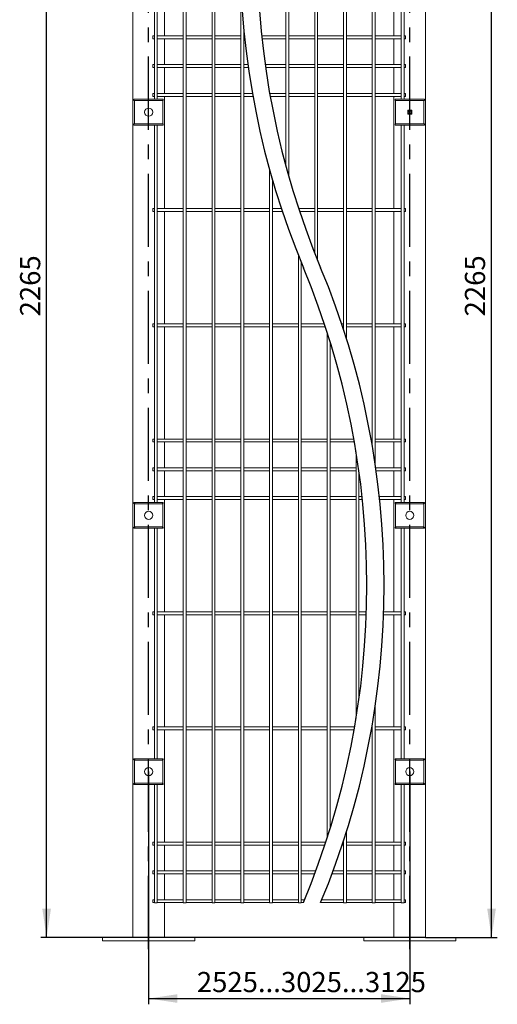
# Model space of a CAD drawing. Units: millimetres. Extents: x -59 to 2097, y -42 to 844.
# Drawn here: x 143 to 226, y 300 to 471 of the extents above; entities that cross this region are included whole.
import ezdxf

# ---------------------------------------------------------------- set-up
doc = ezdxf.new("R2010")
doc.units = ezdxf.units.MM
doc.linetypes.add('CENTERX2', pattern=[20.32, 12.7, -2.54, 2.54, -2.54])
doc.layers.add('AM_00', color=7, linetype='Continuous', lineweight=15)
for name, color, linetype in [('AM_4', 3, 'Continuous'), ('AM_7', 4, 'CENTERX2'), ('AM_9', 8, 'Continuous')]:
    doc.layers.add(name, color=color, linetype=linetype)
doc.styles.add('SLDTEXTSTYLE0', font='GOST2304A.TTF')
doc.styles.add('SLDTEXTSTYLE7', font='GOST2304A.TTF')
doc.dimstyles.new('SLDDIMSTYLE2', dxfattribs={"dimtxt": 3.5, "dimasz": 5, "dimexe": 0, "dimexo": 0.0625, "dimgap": 0.875, "dimtad": 2, "dimdec": 1, "dimlfac": 10, "dimrnd": 1e-09, "dimzin": 12, "dimdsep": 46, "dimtxsty": 'SLDTEXTSTYLE0', "dimsah": 1, "dimcen": 0.09, "dimadec": 0, "dimazin": 3, "dimtfac": 1, "dimtofl": 0, "dimtmove": 0, "dimatfit": 3, "dimfxl": 0, "dimfrac": 2, "dimtolj": 1, "dimtzin": 12, "dimarcsym": 0})

# ---------------------------------------------------------------- blocks, each defined once
blk = doc.blocks.new('_D_24')
at = {"layer": 'AM_4'}
for p, q in [((165.33, 340.38), (165.33, 299.98)), ((210.65, 340.38), (210.65, 299.98)), ((165.33, 300.98), (210.65, 300.98))]:
    blk.add_line(p, q, dxfattribs=at)
for points in [[(165.33, 300.98), (170.33, 300.23), (170.33, 301.73)], [(210.65, 300.98), (205.65, 301.73), (205.65, 300.23)]]:
    blk.add_solid(points, dxfattribs=at)
at = {"layer": 'AM_4', "insert": (173.7, 305.59, 0.01), "char_height": 3.5, "attachment_point": 1, "style": 'SLDTEXTSTYLE7'}
blk.add_mtext('2525...3025...3125', dxfattribs=at)
blk = doc.blocks.new('_D_25')
at = {"layer": 'AM_4'}
for p, q in [((213.4, 538.08), (225.85, 538.08)), ((224.85, 311.58), (224.85, 538.08)), ((213.4, 311.58), (225.85, 311.58))]:
    blk.add_line(p, q, dxfattribs=at)
for points in [[(224.85, 538.08), (224.1, 533.08), (225.6, 533.08)], [(224.85, 311.58), (225.6, 316.58), (224.1, 316.58)]]:
    blk.add_solid(points, dxfattribs=at)
at = {"layer": 'AM_4', "insert": (220.23, 419.42, 0.01), "char_height": 3.5, "attachment_point": 1, "rotation": 90, "style": 'SLDTEXTSTYLE7'}
blk.add_mtext('2265', dxfattribs=at)
blk = doc.blocks.new('_D_26')
at = {"layer": 'AM_4'}
for p, q in [((213.4, 538.08), (146.62, 538.08)), ((147.62, 311.58), (147.62, 538.08)), ((213.4, 311.58), (146.62, 311.58))]:
    blk.add_line(p, q, dxfattribs=at)
for points in [[(147.62, 538.08), (146.87, 533.08), (148.37, 533.08)], [(147.62, 311.58), (148.37, 316.58), (146.87, 316.58)]]:
    blk.add_solid(points, dxfattribs=at)
at = {"layer": 'AM_4', "insert": (143.01, 419.42, 0.01), "char_height": 3.5, "attachment_point": 1, "rotation": 90, "style": 'SLDTEXTSTYLE7'}
blk.add_mtext('2265', dxfattribs=at)

msp = doc.modelspace()

# ---------------------------------------------------------------- linework, layer by layer
at = {"layer": 'AM_00'}
for p, q in [((162.577, 311.576), (162.577, 538.076)), ((213.404, 311.576), (213.404, 538.076)), ((171.327, 529.624), (171.327, 466.129)), ((171.827, 466.129), (171.827, 529.624)), ((176.327, 529.624), (176.327, 466.129)), ((176.827, 466.129), (176.827, 529.624)), ((194.154, 529.624), (194.154, 466.129)), ((194.654, 466.129), (194.654, 529.624)), ((199.154, 529.624), (199.154, 466.129)), ((199.654, 466.129), (199.654, 529.624)), ((204.154, 529.624), (204.154, 466.129)), ((204.654, 466.129), (204.654, 529.624)), ((166.327, 523.126), (166.327, 466.129)), ((166.827, 466.129), (166.827, 523.126)), ((189.654, 466.129), (189.654, 522.3)), ((209.154, 523.126), (209.154, 466.129)), ((209.654, 466.129), (209.654, 523.126)), ((189.154, 520.502), (189.154, 466.129)), ((168.077, 468.126), (168.077, 487.626)), ((207.904, 468.126), (207.904, 487.626)), ((181.327, 476.105), (181.327, 466.129)), ((181.827, 466.129), (181.827, 469.2)), ((166.327, 468.126), (166.077, 468.126)), ((166.077, 467.626), (166.077, 468.126)), ((166.077, 467.626), (166.327, 467.626)), ((171.327, 468.126), (166.827, 468.126)), ((166.827, 467.626), (171.327, 467.626)), ((168.077, 463.126), (168.077, 467.626)), ((176.327, 468.126), (171.827, 468.126)), ((171.827, 467.626), (176.327, 467.626)), ((181.327, 468.126), (176.827, 468.126)), ((176.827, 467.626), (181.327, 467.626)), ((181.935, 468.126), (181.827, 468.126)), ((181.827, 467.626), (181.988, 467.626)), ((189.154, 468.126), (184.935, 468.126)), ((184.988, 467.626), (189.154, 467.626)), ((194.154, 468.126), (189.654, 468.126)), ((189.654, 467.626), (194.154, 467.626)), ((199.154, 468.126), (194.654, 468.126)), ((194.654, 467.626), (199.154, 467.626)), ((204.154, 468.126), (199.654, 468.126)), ((199.654, 467.626), (204.154, 467.626)), ((209.154, 468.126), (204.654, 468.126)), ((204.654, 467.626), (209.154, 467.626)), ((207.904, 463.126), (207.904, 467.626)), ((209.904, 468.126), (209.654, 468.126)), ((209.654, 467.626), (209.904, 467.626)), ((209.904, 467.626), (209.904, 468.126)), ((166.327, 466.129), (166.327, 465.323)), ((166.327, 465.323), (166.327, 463.682)), ((166.827, 465.323), (166.827, 466.129)), ((166.827, 463.682), (166.827, 465.323)), ((171.327, 466.129), (171.327, 465.323)), ((171.327, 465.323), (171.327, 463.682)), ((171.827, 465.323), (171.827, 466.129)), ((171.827, 463.682), (171.827, 465.323)), ((176.327, 466.129), (176.327, 465.323)), ((176.327, 465.323), (176.327, 463.682)), ((176.827, 465.323), (176.827, 466.129)), ((176.827, 463.682), (176.827, 465.323)), ((181.327, 466.129), (181.327, 465.323)), ((181.327, 465.323), (181.327, 463.682)), ((181.827, 465.323), (181.827, 466.129)), ((181.827, 463.682), (181.827, 465.323)), ((189.154, 466.129), (189.154, 465.323)), ((189.154, 465.323), (189.154, 463.682)), ((189.654, 465.323), (189.654, 466.129)), ((189.654, 463.682), (189.654, 465.323)), ((194.154, 466.129), (194.154, 465.323)), ((194.154, 465.323), (194.154, 463.682)), ((194.654, 465.323), (194.654, 466.129)), ((194.654, 463.682), (194.654, 465.323)), ((199.154, 466.129), (199.154, 465.323)), ((199.154, 465.323), (199.154, 463.682)), ((199.654, 465.323), (199.654, 466.129)), ((199.654, 463.682), (199.654, 465.323)), ((204.154, 466.129), (204.154, 465.323)), ((204.154, 465.323), (204.154, 463.682)), ((204.654, 465.323), (204.654, 466.129)), ((204.654, 463.682), (204.654, 465.323)), ((209.154, 466.129), (209.154, 465.323)), ((209.154, 465.323), (209.154, 463.682)), ((209.654, 465.323), (209.654, 466.129)), ((209.654, 463.682), (209.654, 465.323)), ((166.327, 463.682), (166.327, 462.071)), ((166.827, 462.071), (166.827, 463.682)), ((171.327, 463.682), (171.327, 462.071)), ((171.827, 462.071), (171.827, 463.682)), ((176.327, 463.682), (176.327, 462.071)), ((176.827, 462.071), (176.827, 463.682)), ((181.327, 463.682), (181.327, 462.071)), ((181.827, 462.071), (181.827, 463.682)), ((189.154, 463.682), (189.154, 462.071)), ((189.654, 462.071), (189.654, 463.682)), ((194.154, 463.682), (194.154, 462.071)), ((194.654, 462.071), (194.654, 463.682)), ((199.154, 463.682), (199.154, 462.071)), ((199.654, 462.071), (199.654, 463.682)), ((204.154, 463.682), (204.154, 462.071)), ((204.654, 462.071), (204.654, 463.682)), ((209.154, 463.682), (209.154, 462.071)), ((209.654, 462.071), (209.654, 463.682)), ((166.327, 463.126), (166.077, 463.126)), ((166.077, 462.626), (166.077, 463.126)), ((166.077, 462.626), (166.327, 462.626)), ((166.327, 462.071), (166.327, 460.429)), ((171.327, 463.126), (166.827, 463.126)), ((166.827, 462.626), (171.327, 462.626)), ((166.827, 460.429), (166.827, 462.071)), ((168.077, 458.126), (168.077, 462.626)), ((171.327, 462.071), (171.327, 460.429)), ((176.327, 463.126), (171.827, 463.126)), ((171.827, 462.626), (176.327, 462.626)), ((171.827, 460.429), (171.827, 462.071)), ((176.327, 462.071), (176.327, 460.429)), ((181.327, 463.126), (176.827, 463.126)), ((176.827, 462.626), (181.327, 462.626)), ((176.827, 460.429), (176.827, 462.071)), ((181.327, 462.071), (181.327, 460.429)), ((182.545, 463.126), (181.827, 463.126)), ((181.827, 462.626), (182.616, 462.626)), ((181.827, 460.429), (181.827, 462.071)), ((189.154, 463.126), (185.545, 463.126)), ((185.616, 462.626), (189.154, 462.626)), ((189.154, 462.071), (189.154, 460.429)), ((194.154, 463.126), (189.654, 463.126)), ((189.654, 462.626), (194.154, 462.626)), ((189.654, 460.429), (189.654, 462.071)), ((194.154, 462.071), (194.154, 460.429)), ((199.154, 463.126), (194.654, 463.126)), ((194.654, 462.626), (199.154, 462.626)), ((194.654, 460.429), (194.654, 462.071)), ((199.154, 462.071), (199.154, 460.429)), ((204.154, 463.126), (199.654, 463.126)), ((199.654, 462.626), (204.154, 462.626)), ((199.654, 460.429), (199.654, 462.071)), ((204.154, 462.071), (204.154, 460.429)), ((209.154, 463.126), (204.654, 463.126)), ((204.654, 462.626), (209.154, 462.626)), ((204.654, 460.429), (204.654, 462.071)), ((207.904, 458.126), (207.904, 462.626)), ((209.154, 462.071), (209.154, 460.429)), ((209.904, 463.126), (209.654, 463.126)), ((209.654, 462.626), (209.904, 462.626)), ((209.654, 460.429), (209.654, 462.071)), ((209.904, 462.626), (209.904, 463.126)), ((166.327, 460.429), (166.327, 459.624)), ((166.827, 459.624), (166.827, 460.429)), ((171.327, 460.429), (171.327, 459.624)), ((171.827, 459.624), (171.827, 460.429)), ((176.327, 460.429), (176.327, 459.624)), ((176.827, 459.624), (176.827, 460.429)), ((181.327, 460.429), (181.327, 459.624)), ((181.827, 459.624), (181.827, 460.429)), ((189.154, 460.429), (189.154, 459.624)), ((189.654, 459.624), (189.654, 460.429)), ((194.154, 460.429), (194.154, 459.624)), ((194.654, 459.624), (194.654, 460.429)), ((199.154, 460.429), (199.154, 459.624)), ((199.654, 459.624), (199.654, 460.429)), ((204.154, 460.429), (204.154, 459.624)), ((204.654, 459.624), (204.654, 460.429)), ((209.154, 460.429), (209.154, 459.624)), ((209.654, 459.624), (209.654, 460.429)), ((166.327, 459.624), (166.327, 457.126)), ((166.827, 457.126), (166.827, 459.624)), ((171.327, 459.624), (171.327, 396.129)), ((171.827, 396.129), (171.827, 459.624)), ((176.327, 459.624), (176.327, 396.129)), ((176.827, 396.129), (176.827, 459.624)), ((181.327, 459.624), (181.327, 396.129)), ((181.827, 396.129), (181.827, 459.624)), ((189.154, 459.624), (189.154, 445.501)), ((189.654, 443.703), (189.654, 459.624)), ((194.154, 459.624), (194.154, 430.422)), ((194.654, 429.171), (194.654, 459.624)), ((199.154, 459.624), (199.154, 417.171)), ((199.654, 415.607), (199.654, 459.624)), ((204.154, 459.624), (204.154, 396.948)), ((204.654, 396.129), (204.654, 459.624)), ((209.154, 459.624), (209.154, 457.126)), ((209.654, 457.126), (209.654, 459.624)), ((162.777, 457.126), (167.877, 457.126)), ((162.777, 456.926), (162.777, 457.126)), ((162.977, 456.926), (162.777, 456.926)), ((162.877, 456.876), (162.877, 452.876)), ((162.877, 456.876), (163.177, 456.876)), ((162.977, 456.876), (162.977, 456.926)), ((163.177, 456.876), (167.477, 456.876)), ((163.389, 456.889), (163.379, 456.899)), ((163.402, 456.876), (163.389, 456.889)), ((166.327, 458.126), (166.077, 458.126)), ((166.077, 457.626), (166.077, 458.126)), ((166.077, 457.626), (166.327, 457.626)), ((171.327, 458.126), (166.827, 458.126)), ((166.827, 457.626), (171.327, 457.626)), ((167.252, 456.876), (167.265, 456.889)), ((167.275, 456.899), (167.265, 456.889)), ((167.477, 456.876), (167.777, 456.876)), ((167.877, 456.926), (167.677, 456.926)), ((167.677, 456.926), (167.677, 456.876)), ((167.777, 456.876), (167.777, 452.876)), ((167.877, 457.126), (167.877, 456.926)), ((168.077, 438.126), (168.077, 457.626)), ((176.327, 458.126), (171.827, 458.126)), ((171.827, 457.626), (176.327, 457.626)), ((181.327, 458.126), (176.827, 458.126)), ((176.827, 457.626), (181.327, 457.626)), ((183.336, 458.126), (181.827, 458.126)), ((181.827, 457.626), (183.425, 457.626)), ((189.154, 458.126), (186.336, 458.126)), ((186.425, 457.626), (189.154, 457.626)), ((194.154, 458.126), (189.654, 458.126)), ((189.654, 457.626), (194.154, 457.626)), ((199.154, 458.126), (194.654, 458.126)), ((194.654, 457.626), (199.154, 457.626)), ((204.154, 458.126), (199.654, 458.126)), ((199.654, 457.626), (204.154, 457.626)), ((209.154, 458.126), (204.654, 458.126)), ((204.654, 457.626), (209.154, 457.626)), ((207.904, 438.126), (207.904, 457.626)), ((208.104, 456.926), (208.104, 457.126)), ((208.104, 457.126), (213.204, 457.126)), ((208.304, 456.926), (208.104, 456.926)), ((208.204, 452.876), (208.204, 456.876)), ((208.504, 456.876), (208.204, 456.876)), ((208.304, 456.876), (208.304, 456.926)), ((212.804, 456.876), (208.504, 456.876)), ((208.706, 456.899), (208.715, 456.889)), ((208.729, 456.876), (208.715, 456.889)), ((209.904, 458.126), (209.654, 458.126)), ((209.654, 457.626), (209.904, 457.626)), ((209.904, 457.626), (209.904, 458.126)), ((212.579, 456.876), (212.592, 456.889)), ((212.592, 456.889), (212.601, 456.899)), ((213.104, 456.876), (212.804, 456.876)), ((213.204, 456.926), (213.004, 456.926)), ((213.004, 456.926), (213.004, 456.876)), ((213.104, 452.876), (213.104, 456.876)), ((213.204, 457.126), (213.204, 456.926)), ((211.004, 455.226), (210.304, 455.226)), ((210.304, 455.226), (210.304, 454.526)), ((211.004, 454.526), (211.004, 455.226)), ((210.304, 454.526), (211.004, 454.526)), ((162.777, 452.626), (162.777, 452.826)), ((162.777, 452.826), (162.977, 452.826)), ((167.877, 452.626), (162.777, 452.626)), ((162.877, 452.876), (163.177, 452.876)), ((162.977, 452.826), (162.977, 452.876)), ((163.177, 452.876), (167.477, 452.876)), ((163.389, 452.863), (163.379, 452.853)), ((163.402, 452.876), (163.389, 452.863)), ((166.327, 452.626), (166.327, 396.129)), ((166.827, 396.129), (166.827, 452.626)), ((167.252, 452.876), (167.265, 452.863)), ((167.275, 452.853), (167.265, 452.863)), ((167.477, 452.876), (167.777, 452.876)), ((167.677, 452.876), (167.677, 452.826)), ((167.677, 452.826), (167.877, 452.826)), ((167.877, 452.826), (167.877, 452.626)), ((208.104, 452.626), (208.104, 452.826)), ((208.104, 452.826), (208.304, 452.826)), ((213.204, 452.626), (208.104, 452.626)), ((208.504, 452.876), (208.204, 452.876)), ((208.304, 452.826), (208.304, 452.876)), ((212.804, 452.876), (208.504, 452.876)), ((208.706, 452.853), (208.715, 452.863)), ((208.729, 452.876), (208.715, 452.863)), ((209.154, 452.626), (209.154, 396.129)), ((209.654, 396.129), (209.654, 452.626)), ((212.579, 452.876), (212.592, 452.863)), ((212.592, 452.863), (212.601, 452.853)), ((213.104, 452.876), (212.804, 452.876)), ((213.004, 452.876), (213.004, 452.826)), ((213.004, 452.826), (213.204, 452.826)), ((213.204, 452.826), (213.204, 452.626)), ((186.327, 444.868), (186.327, 396.129)), ((186.827, 396.129), (186.827, 443.101)), ((166.327, 438.126), (166.077, 438.126)), ((166.077, 437.626), (166.077, 438.126)), ((171.327, 438.126), (166.827, 438.126)), ((176.327, 438.126), (171.827, 438.126)), ((181.327, 438.126), (176.827, 438.126)), ((186.327, 438.126), (181.827, 438.126)), ((188.367, 438.126), (186.827, 438.126)), ((194.154, 438.126), (191.367, 438.126)), ((199.154, 438.126), (194.654, 438.126)), ((204.154, 438.126), (199.654, 438.126)), ((209.154, 438.126), (204.654, 438.126)), ((209.904, 438.126), (209.654, 438.126)), ((209.904, 437.626), (209.904, 438.126)), ((166.077, 437.626), (166.327, 437.626)), ((166.827, 437.626), (171.327, 437.626)), ((168.077, 418.126), (168.077, 437.626)), ((171.827, 437.626), (176.327, 437.626)), ((176.827, 437.626), (181.327, 437.626)), ((181.827, 437.626), (186.327, 437.626)), ((186.827, 437.626), (188.533, 437.626)), ((191.533, 437.626), (194.154, 437.626)), ((194.654, 437.626), (199.154, 437.626)), ((199.654, 437.626), (204.154, 437.626)), ((204.654, 437.626), (209.154, 437.626)), ((207.904, 418.126), (207.904, 437.626)), ((209.654, 437.626), (209.904, 437.626)), ((191.327, 429.985), (191.327, 396.129)), ((191.827, 396.129), (191.827, 428.746)), ((166.327, 418.126), (166.077, 418.126)), ((166.077, 417.626), (166.077, 418.126)), ((166.077, 417.626), (166.327, 417.626)), ((171.327, 418.126), (166.827, 418.126)), ((166.827, 417.626), (171.327, 417.626)), ((168.077, 398.126), (168.077, 417.626)), ((176.327, 418.126), (171.827, 418.126)), ((171.827, 417.626), (176.327, 417.626)), ((181.327, 418.126), (176.827, 418.126)), ((176.827, 417.626), (181.327, 417.626)), ((186.327, 418.126), (181.827, 418.126)), ((181.827, 417.626), (186.327, 417.626)), ((191.327, 418.126), (186.827, 418.126)), ((186.827, 417.626), (191.327, 417.626)), ((195.839, 418.126), (191.827, 418.126)), ((191.827, 417.626), (196.004, 417.626)), ((199.154, 418.126), (198.839, 418.126)), ((199.004, 417.626), (199.154, 417.626)), ((204.154, 418.126), (199.654, 418.126)), ((199.654, 417.626), (204.154, 417.626)), ((209.154, 418.126), (204.654, 418.126)), ((204.654, 417.626), (209.154, 417.626)), ((207.904, 398.126), (207.904, 417.626)), ((209.904, 418.126), (209.654, 418.126)), ((209.654, 417.626), (209.904, 417.626)), ((209.904, 417.626), (209.904, 418.126)), ((196.327, 416.636), (196.327, 396.129)), ((196.827, 396.129), (196.827, 415.05)), ((166.327, 398.126), (166.077, 398.126)), ((166.077, 397.626), (166.077, 398.126)), ((166.077, 397.626), (166.327, 397.626)), ((171.327, 398.126), (166.827, 398.126)), ((166.827, 397.626), (171.327, 397.626)), ((168.077, 393.126), (168.077, 397.626)), ((176.327, 398.126), (171.827, 398.126)), ((171.827, 397.626), (176.327, 397.626)), ((181.327, 398.126), (176.827, 398.126)), ((176.827, 397.626), (181.327, 397.626)), ((186.327, 398.126), (181.827, 398.126)), ((181.827, 397.626), (186.327, 397.626)), ((191.327, 398.126), (186.827, 398.126)), ((186.827, 397.626), (191.327, 397.626)), ((196.327, 398.126), (191.827, 398.126)), ((191.827, 397.626), (196.327, 397.626)), ((200.947, 398.126), (196.827, 398.126)), ((196.827, 397.626), (201.036, 397.626)), ((204.154, 398.126), (203.947, 398.126)), ((204.036, 397.626), (204.154, 397.626)), ((209.154, 398.126), (204.654, 398.126)), ((204.654, 397.626), (209.154, 397.626)), ((207.904, 393.126), (207.904, 397.626)), ((209.904, 398.126), (209.654, 398.126)), ((209.654, 397.626), (209.904, 397.626)), ((209.904, 397.626), (209.904, 398.126)), ((166.327, 396.129), (166.327, 395.323)), ((166.327, 395.323), (166.327, 393.682)), ((166.827, 395.323), (166.827, 396.129)), ((166.827, 393.682), (166.827, 395.323)), ((171.327, 396.129), (171.327, 395.323)), ((171.327, 395.323), (171.327, 393.682)), ((171.827, 395.323), (171.827, 396.129)), ((171.827, 393.682), (171.827, 395.323)), ((176.327, 396.129), (176.327, 395.323)), ((176.327, 395.323), (176.327, 393.682)), ((176.827, 395.323), (176.827, 396.129)), ((176.827, 393.682), (176.827, 395.323)), ((181.327, 396.129), (181.327, 395.323)), ((181.327, 395.323), (181.327, 393.682)), ((181.827, 395.323), (181.827, 396.129)), ((181.827, 393.682), (181.827, 395.323)), ((186.327, 396.129), (186.327, 395.323)), ((186.327, 395.323), (186.327, 393.682)), ((186.827, 395.323), (186.827, 396.129)), ((186.827, 393.682), (186.827, 395.323)), ((191.327, 396.129), (191.327, 395.323)), ((191.327, 395.323), (191.327, 393.682)), ((191.827, 395.323), (191.827, 396.129)), ((191.827, 393.682), (191.827, 395.323)), ((196.327, 396.129), (196.327, 395.323)), ((196.327, 395.323), (196.327, 393.682)), ((196.827, 395.323), (196.827, 396.129)), ((196.827, 393.682), (196.827, 395.323)), ((201.327, 395.914), (201.327, 395.323)), ((201.327, 395.323), (201.327, 393.682)), ((204.654, 395.323), (204.654, 396.129)), ((204.654, 393.821), (204.654, 395.323)), ((209.154, 396.129), (209.154, 395.323)), ((209.154, 395.323), (209.154, 393.682)), ((209.654, 395.323), (209.654, 396.129)), ((209.654, 393.682), (209.654, 395.323)), ((166.327, 393.682), (166.327, 392.071)), ((166.827, 392.071), (166.827, 393.682)), ((171.327, 393.682), (171.327, 392.071)), ((171.827, 392.071), (171.827, 393.682)), ((176.327, 393.682), (176.327, 392.071)), ((176.827, 392.071), (176.827, 393.682)), ((181.327, 393.682), (181.327, 392.071)), ((181.827, 392.071), (181.827, 393.682)), ((186.327, 393.682), (186.327, 392.071)), ((186.827, 392.071), (186.827, 393.682)), ((191.327, 393.682), (191.327, 392.071)), ((191.827, 392.071), (191.827, 393.682)), ((196.327, 393.682), (196.327, 392.071)), ((196.827, 392.071), (196.827, 393.682)), ((201.327, 393.682), (201.327, 392.071)), ((209.154, 393.682), (209.154, 392.071)), ((209.654, 392.071), (209.654, 393.682)), ((166.327, 393.126), (166.077, 393.126)), ((166.077, 392.626), (166.077, 393.126)), ((166.077, 392.626), (166.327, 392.626)), ((166.327, 392.071), (166.327, 390.429)), ((171.327, 393.126), (166.827, 393.126)), ((166.827, 392.626), (171.327, 392.626)), ((166.827, 390.429), (166.827, 392.071)), ((168.077, 388.126), (168.077, 392.626)), ((171.327, 392.071), (171.327, 390.429)), ((176.327, 393.126), (171.827, 393.126)), ((171.827, 392.626), (176.327, 392.626)), ((171.827, 390.429), (171.827, 392.071)), ((176.327, 392.071), (176.327, 390.429)), ((181.327, 393.126), (176.827, 393.126)), ((176.827, 392.626), (181.327, 392.626)), ((176.827, 390.429), (176.827, 392.071)), ((181.327, 392.071), (181.327, 390.429)), ((186.327, 393.126), (181.827, 393.126)), ((181.827, 392.626), (186.327, 392.626)), ((181.827, 390.429), (181.827, 392.071)), ((186.327, 392.071), (186.327, 390.429)), ((191.327, 393.126), (186.827, 393.126)), ((186.827, 392.626), (191.327, 392.626)), ((186.827, 390.429), (186.827, 392.071)), ((191.327, 392.071), (191.327, 390.429)), ((196.327, 393.126), (191.827, 393.126)), ((191.827, 392.626), (196.327, 392.626)), ((191.827, 390.429), (191.827, 392.071)), ((196.327, 392.071), (196.327, 390.429)), ((201.327, 393.126), (196.827, 393.126)), ((196.827, 392.626), (201.327, 392.626)), ((196.827, 390.429), (196.827, 392.071)), ((201.327, 392.071), (201.327, 390.429)), ((201.827, 392.071), (201.827, 392.621)), ((201.827, 390.429), (201.827, 392.071)), ((209.154, 393.126), (204.755, 393.126)), ((204.826, 392.626), (209.154, 392.626)), ((207.904, 388.126), (207.904, 392.626)), ((209.154, 392.071), (209.154, 390.429)), ((209.904, 393.126), (209.654, 393.126)), ((209.654, 392.626), (209.904, 392.626)), ((209.654, 390.429), (209.654, 392.071)), ((209.904, 392.626), (209.904, 393.126)), ((166.327, 390.429), (166.327, 389.624)), ((166.827, 389.624), (166.827, 390.429)), ((171.327, 390.429), (171.327, 389.624)), ((171.827, 389.624), (171.827, 390.429)), ((176.327, 390.429), (176.327, 389.624)), ((176.827, 389.624), (176.827, 390.429)), ((181.327, 390.429), (181.327, 389.624)), ((181.827, 389.624), (181.827, 390.429)), ((186.327, 390.429), (186.327, 389.624)), ((186.827, 389.624), (186.827, 390.429)), ((191.327, 390.429), (191.327, 389.624)), ((191.827, 389.624), (191.827, 390.429)), ((196.327, 390.429), (196.327, 389.624)), ((196.827, 389.624), (196.827, 390.429)), ((201.327, 390.429), (201.327, 389.624)), ((201.827, 389.624), (201.827, 390.429)), ((209.154, 390.429), (209.154, 389.624)), ((209.654, 389.624), (209.654, 390.429)), ((166.327, 388.126), (166.077, 388.126)), ((166.077, 387.626), (166.077, 388.126)), ((166.327, 389.624), (166.327, 387.126)), ((166.827, 387.126), (166.827, 389.624)), ((171.327, 388.126), (166.827, 388.126)), ((171.327, 389.624), (171.327, 326.129)), ((171.827, 326.129), (171.827, 389.624)), ((176.327, 388.126), (171.827, 388.126)), ((176.327, 389.624), (176.327, 326.129)), ((176.827, 326.129), (176.827, 389.624)), ((181.327, 388.126), (176.827, 388.126)), ((181.327, 389.624), (181.327, 326.129)), ((181.827, 326.129), (181.827, 389.624)), ((186.327, 388.126), (181.827, 388.126)), ((186.327, 389.624), (186.327, 326.129)), ((186.827, 326.129), (186.827, 389.624)), ((191.327, 388.126), (186.827, 388.126)), ((191.327, 389.624), (191.327, 326.129)), ((191.827, 326.129), (191.827, 389.624)), ((196.327, 388.126), (191.827, 388.126)), ((196.327, 389.624), (196.327, 328.866)), ((196.827, 330.452), (196.827, 389.624)), ((201.327, 388.126), (196.827, 388.126)), ((201.327, 389.624), (201.327, 349.589)), ((201.827, 352.881), (201.827, 389.624)), ((202.384, 388.126), (201.827, 388.126)), ((209.154, 388.126), (205.384, 388.126)), ((209.154, 389.624), (209.154, 387.126)), ((209.654, 387.126), (209.654, 389.624)), ((209.904, 388.126), (209.654, 388.126)), ((209.904, 387.626), (209.904, 388.126)), ((162.777, 387.126), (167.877, 387.126)), ((162.777, 386.926), (162.777, 387.126)), ((162.977, 386.926), (162.777, 386.926)), ((162.877, 386.876), (162.877, 382.876)), ((162.877, 386.876), (163.177, 386.876)), ((162.977, 386.876), (162.977, 386.926)), ((163.177, 386.876), (167.477, 386.876)), ((163.389, 386.889), (163.379, 386.899)), ((163.402, 386.876), (163.389, 386.889)), ((166.077, 387.626), (166.327, 387.626)), ((166.827, 387.626), (171.327, 387.626)), ((167.252, 386.876), (167.265, 386.889)), ((167.275, 386.899), (167.265, 386.889)), ((167.477, 386.876), (167.777, 386.876)), ((167.877, 386.926), (167.677, 386.926)), ((167.677, 386.926), (167.677, 386.876)), ((167.777, 386.876), (167.777, 382.876)), ((167.877, 387.126), (167.877, 386.926)), ((168.077, 368.126), (168.077, 387.626)), ((171.827, 387.626), (176.327, 387.626)), ((176.827, 387.626), (181.327, 387.626)), ((181.827, 387.626), (186.327, 387.626)), ((186.827, 387.626), (191.327, 387.626)), ((191.827, 387.626), (196.327, 387.626)), ((196.827, 387.626), (201.327, 387.626)), ((201.827, 387.626), (202.437, 387.626)), ((205.437, 387.626), (209.154, 387.626)), ((207.904, 368.126), (207.904, 387.626)), ((208.104, 386.926), (208.104, 387.126)), ((208.104, 387.126), (213.204, 387.126)), ((208.304, 386.926), (208.104, 386.926)), ((208.204, 382.876), (208.204, 386.876)), ((208.504, 386.876), (208.204, 386.876)), ((208.304, 386.876), (208.304, 386.926)), ((212.804, 386.876), (208.504, 386.876)), ((208.706, 386.899), (208.715, 386.889)), ((208.729, 386.876), (208.715, 386.889)), ((209.654, 387.626), (209.904, 387.626)), ((212.579, 386.876), (212.592, 386.889)), ((212.592, 386.889), (212.601, 386.899)), ((213.104, 386.876), (212.804, 386.876)), ((213.204, 386.926), (213.004, 386.926)), ((213.004, 386.926), (213.004, 386.876)), ((213.104, 382.876), (213.104, 386.876)), ((213.204, 387.126), (213.204, 386.926)), ((162.777, 382.626), (162.777, 382.826)), ((162.777, 382.826), (162.977, 382.826)), ((167.877, 382.626), (162.777, 382.626)), ((162.877, 382.876), (163.177, 382.876)), ((162.977, 382.826), (162.977, 382.876)), ((163.177, 382.876), (167.477, 382.876)), ((163.389, 382.863), (163.379, 382.853)), ((163.402, 382.876), (163.389, 382.863)), ((166.327, 382.626), (166.327, 342.626)), ((166.827, 342.626), (166.827, 382.626)), ((167.252, 382.876), (167.265, 382.863)), ((167.275, 382.853), (167.265, 382.863)), ((167.477, 382.876), (167.777, 382.876)), ((167.677, 382.876), (167.677, 382.826)), ((167.677, 382.826), (167.877, 382.826)), ((167.877, 382.826), (167.877, 382.626)), ((208.104, 382.626), (208.104, 382.826)), ((208.104, 382.826), (208.304, 382.826)), ((213.204, 382.626), (208.104, 382.626)), ((208.504, 382.876), (208.204, 382.876)), ((208.304, 382.826), (208.304, 382.876)), ((212.804, 382.876), (208.504, 382.876)), ((208.706, 382.853), (208.715, 382.863)), ((208.729, 382.876), (208.715, 382.863)), ((209.154, 382.626), (209.154, 342.626)), ((209.654, 342.626), (209.654, 382.626)), ((212.579, 382.876), (212.592, 382.863)), ((212.592, 382.863), (212.601, 382.853)), ((213.104, 382.876), (212.804, 382.876)), ((213.004, 382.876), (213.004, 382.826)), ((213.004, 382.826), (213.204, 382.826)), ((213.204, 382.826), (213.204, 382.626)), ((166.327, 368.126), (166.077, 368.126)), ((166.077, 367.626), (166.077, 368.126)), ((166.077, 367.626), (166.327, 367.626)), ((171.327, 368.126), (166.827, 368.126)), ((166.827, 367.626), (171.327, 367.626)), ((168.077, 348.126), (168.077, 367.626)), ((176.327, 368.126), (171.827, 368.126)), ((171.827, 367.626), (176.327, 367.626)), ((181.327, 368.126), (176.827, 368.126)), ((176.827, 367.626), (181.327, 367.626)), ((186.327, 368.126), (181.827, 368.126)), ((181.827, 367.626), (186.327, 367.626)), ((191.327, 368.126), (186.827, 368.126)), ((186.827, 367.626), (191.327, 367.626)), ((196.327, 368.126), (191.827, 368.126)), ((191.827, 367.626), (196.327, 367.626)), ((201.327, 368.126), (196.827, 368.126)), ((196.827, 367.626), (201.327, 367.626)), ((203.136, 368.126), (201.827, 368.126)), ((201.827, 367.626), (203.119, 367.626)), ((206.119, 367.626), (209.154, 367.626)), ((209.154, 368.126), (206.136, 368.126)), ((207.904, 348.126), (207.904, 367.626)), ((209.904, 368.126), (209.654, 368.126)), ((209.654, 367.626), (209.904, 367.626)), ((209.904, 367.626), (209.904, 368.126)), ((204.654, 326.129), (204.654, 351.681)), ((166.327, 348.126), (166.077, 348.126)), ((166.077, 347.626), (166.077, 348.126)), ((166.077, 347.626), (166.327, 347.626)), ((171.327, 348.126), (166.827, 348.126)), ((166.827, 347.626), (171.327, 347.626)), ((168.077, 328.126), (168.077, 347.626)), ((176.327, 348.126), (171.827, 348.126)), ((171.827, 347.626), (176.327, 347.626)), ((181.327, 348.126), (176.827, 348.126)), ((176.827, 347.626), (181.327, 347.626)), ((186.327, 348.126), (181.827, 348.126)), ((181.827, 347.626), (186.327, 347.626)), ((191.327, 348.126), (186.827, 348.126)), ((186.827, 347.626), (191.327, 347.626)), ((196.327, 348.126), (191.827, 348.126)), ((191.827, 347.626), (196.327, 347.626)), ((201.079, 348.126), (196.827, 348.126)), ((196.827, 347.626), (200.991, 347.626)), ((203.991, 347.626), (204.154, 347.626)), ((204.154, 348.126), (204.079, 348.126)), ((204.154, 348.555), (204.154, 326.129)), ((209.154, 348.126), (204.654, 348.126)), ((204.654, 347.626), (209.154, 347.626)), ((207.904, 328.126), (207.904, 347.626)), ((209.904, 348.126), (209.654, 348.126)), ((209.654, 347.626), (209.904, 347.626)), ((209.904, 347.626), (209.904, 348.126)), ((162.777, 342.626), (167.877, 342.626)), ((162.777, 342.426), (162.777, 342.626)), ((162.977, 342.426), (162.777, 342.426)), ((162.877, 342.376), (162.877, 338.376)), ((162.877, 342.376), (163.177, 342.376)), ((162.977, 342.376), (162.977, 342.426)), ((163.177, 342.376), (167.477, 342.376)), ((163.389, 342.389), (163.379, 342.399)), ((163.402, 342.376), (163.389, 342.389)), ((167.252, 342.376), (167.265, 342.389)), ((167.275, 342.399), (167.265, 342.389)), ((167.477, 342.376), (167.777, 342.376)), ((167.877, 342.426), (167.677, 342.426)), ((167.677, 342.426), (167.677, 342.376)), ((167.777, 342.376), (167.777, 338.376)), ((167.877, 342.626), (167.877, 342.426)), ((208.104, 342.426), (208.104, 342.626)), ((208.104, 342.626), (213.204, 342.626)), ((208.304, 342.426), (208.104, 342.426)), ((208.204, 338.376), (208.204, 342.376)), ((208.504, 342.376), (208.204, 342.376)), ((208.304, 342.376), (208.304, 342.426)), ((212.804, 342.376), (208.504, 342.376)), ((208.706, 342.399), (208.715, 342.389)), ((208.729, 342.376), (208.715, 342.389)), ((212.579, 342.376), (212.592, 342.389)), ((212.592, 342.389), (212.601, 342.399)), ((213.104, 342.376), (212.804, 342.376)), ((213.204, 342.426), (213.004, 342.426)), ((213.004, 342.426), (213.004, 342.376)), ((213.104, 338.376), (213.104, 342.376)), ((213.204, 342.626), (213.204, 342.426)), ((162.777, 338.126), (162.777, 338.326)), ((162.777, 338.326), (162.977, 338.326)), ((167.877, 338.126), (162.777, 338.126)), ((162.877, 338.376), (163.177, 338.376)), ((162.977, 338.326), (162.977, 338.376)), ((163.177, 338.376), (167.477, 338.376)), ((163.389, 338.363), (163.379, 338.353)), ((163.402, 338.376), (163.389, 338.363)), ((166.327, 338.126), (166.327, 326.129)), ((166.827, 326.129), (166.827, 338.126)), ((167.252, 338.376), (167.265, 338.363)), ((167.275, 338.353), (167.265, 338.363)), ((167.477, 338.376), (167.777, 338.376)), ((167.677, 338.376), (167.677, 338.326)), ((167.677, 338.326), (167.877, 338.326)), ((167.877, 338.326), (167.877, 338.126)), ((208.104, 338.126), (208.104, 338.326)), ((208.104, 338.326), (208.304, 338.326)), ((213.204, 338.126), (208.104, 338.126)), ((208.504, 338.376), (208.204, 338.376)), ((208.304, 338.326), (208.304, 338.376)), ((212.804, 338.376), (208.504, 338.376)), ((208.706, 338.353), (208.715, 338.363)), ((208.729, 338.376), (208.715, 338.363)), ((209.154, 338.126), (209.154, 326.129)), ((209.654, 326.129), (209.654, 338.126)), ((212.579, 338.376), (212.592, 338.363)), ((212.592, 338.363), (212.601, 338.353)), ((213.104, 338.376), (212.804, 338.376)), ((213.004, 338.376), (213.004, 338.326)), ((213.004, 338.326), (213.204, 338.326)), ((213.204, 338.326), (213.204, 338.126)), ((199.154, 328.331), (199.154, 326.129)), ((199.654, 326.129), (199.654, 329.895)), ((166.327, 328.126), (166.077, 328.126)), ((166.077, 327.626), (166.077, 328.126)), ((166.077, 327.626), (166.327, 327.626)), ((171.327, 328.126), (166.827, 328.126)), ((166.827, 327.626), (171.327, 327.626)), ((168.077, 323.126), (168.077, 327.626)), ((176.327, 328.126), (171.827, 328.126)), ((171.827, 327.626), (176.327, 327.626)), ((181.327, 328.126), (176.827, 328.126)), ((176.827, 327.626), (181.327, 327.626)), ((186.327, 328.126), (181.827, 328.126)), ((181.827, 327.626), (186.327, 327.626)), ((191.327, 328.126), (186.827, 328.126)), ((186.827, 327.626), (191.327, 327.626)), ((196.087, 328.126), (191.827, 328.126)), ((191.827, 327.626), (195.922, 327.626)), ((198.922, 327.626), (199.154, 327.626)), ((199.154, 328.126), (199.087, 328.126)), ((204.154, 328.126), (199.654, 328.126)), ((199.654, 327.626), (204.154, 327.626)), ((209.154, 328.126), (204.654, 328.126)), ((204.654, 327.626), (209.154, 327.626)), ((207.904, 323.126), (207.904, 327.626)), ((209.904, 328.126), (209.654, 328.126)), ((209.654, 327.626), (209.904, 327.626)), ((209.904, 327.626), (209.904, 328.126)), ((166.327, 326.129), (166.327, 325.323)), ((166.327, 325.323), (166.327, 323.682)), ((166.827, 325.323), (166.827, 326.129)), ((166.827, 323.682), (166.827, 325.323)), ((171.327, 326.129), (171.327, 325.323)), ((171.327, 325.323), (171.327, 323.682)), ((171.827, 325.323), (171.827, 326.129)), ((171.827, 323.682), (171.827, 325.323)), ((176.327, 326.129), (176.327, 325.323)), ((176.327, 325.323), (176.327, 323.682)), ((176.827, 325.323), (176.827, 326.129)), ((176.827, 323.682), (176.827, 325.323)), ((181.327, 326.129), (181.327, 325.323)), ((181.327, 325.323), (181.327, 323.682)), ((181.827, 325.323), (181.827, 326.129)), ((181.827, 323.682), (181.827, 325.323)), ((186.327, 326.129), (186.327, 325.323)), ((186.327, 325.323), (186.327, 323.682)), ((186.827, 325.323), (186.827, 326.129)), ((186.827, 323.682), (186.827, 325.323)), ((191.327, 326.129), (191.327, 325.323)), ((191.327, 325.323), (191.327, 323.682)), ((191.827, 325.323), (191.827, 326.129)), ((191.827, 323.682), (191.827, 325.323)), ((199.154, 326.129), (199.154, 325.323)), ((199.154, 325.323), (199.154, 323.682)), ((199.654, 325.323), (199.654, 326.129)), ((199.654, 323.682), (199.654, 325.323)), ((204.154, 326.129), (204.154, 325.323)), ((204.154, 325.323), (204.154, 323.682)), ((204.654, 325.323), (204.654, 326.129)), ((204.654, 323.682), (204.654, 325.323)), ((209.154, 326.129), (209.154, 325.323)), ((209.154, 325.323), (209.154, 323.682)), ((209.654, 325.323), (209.654, 326.129)), ((209.654, 323.682), (209.654, 325.323)), ((166.327, 323.126), (166.077, 323.126)), ((166.077, 322.626), (166.077, 323.126)), ((166.327, 323.682), (166.327, 322.071)), ((166.827, 322.071), (166.827, 323.682)), ((171.327, 323.126), (166.827, 323.126)), ((171.327, 323.682), (171.327, 322.071)), ((171.827, 322.071), (171.827, 323.682)), ((176.327, 323.126), (171.827, 323.126)), ((176.327, 323.682), (176.327, 322.071)), ((176.827, 322.071), (176.827, 323.682)), ((181.327, 323.126), (176.827, 323.126)), ((181.327, 323.682), (181.327, 322.071)), ((181.827, 322.071), (181.827, 323.682)), ((186.327, 323.126), (181.827, 323.126)), ((186.327, 323.682), (186.327, 322.071)), ((186.827, 322.071), (186.827, 323.682)), ((191.327, 323.126), (186.827, 323.126)), ((191.327, 323.682), (191.327, 322.071)), ((191.827, 322.071), (191.827, 323.682)), ((194.345, 323.126), (191.827, 323.126)), ((199.154, 323.126), (197.345, 323.126)), ((199.154, 323.682), (199.154, 322.071)), ((199.654, 322.071), (199.654, 323.682)), ((204.154, 323.126), (199.654, 323.126)), ((204.154, 323.682), (204.154, 322.071)), ((204.654, 322.071), (204.654, 323.682)), ((209.154, 323.126), (204.654, 323.126)), ((209.154, 323.682), (209.154, 322.071)), ((209.654, 322.071), (209.654, 323.682)), ((209.904, 323.126), (209.654, 323.126)), ((209.904, 322.626), (209.904, 323.126)), ((166.077, 322.626), (166.327, 322.626)), ((166.327, 322.071), (166.327, 320.429)), ((166.827, 322.626), (171.327, 322.626)), ((166.827, 320.429), (166.827, 322.071)), ((168.077, 318.126), (168.077, 322.626)), ((171.327, 322.071), (171.327, 320.429)), ((171.827, 322.626), (176.327, 322.626)), ((171.827, 320.429), (171.827, 322.071)), ((176.327, 322.071), (176.327, 320.429)), ((176.827, 322.626), (181.327, 322.626)), ((176.827, 320.429), (176.827, 322.071)), ((181.327, 322.071), (181.327, 320.429)), ((181.827, 322.626), (186.327, 322.626)), ((181.827, 320.429), (181.827, 322.071)), ((186.327, 322.071), (186.327, 320.429)), ((186.827, 322.626), (191.327, 322.626)), ((186.827, 320.429), (186.827, 322.071)), ((191.327, 322.071), (191.327, 320.429)), ((191.827, 322.626), (194.16, 322.626)), ((191.827, 320.429), (191.827, 322.071)), ((197.16, 322.626), (199.154, 322.626)), ((199.154, 322.071), (199.154, 320.429)), ((199.654, 322.626), (204.154, 322.626)), ((199.654, 320.429), (199.654, 322.071)), ((204.154, 322.071), (204.154, 320.429)), ((204.654, 322.626), (209.154, 322.626)), ((204.654, 320.429), (204.654, 322.071)), ((207.904, 318.126), (207.904, 322.626)), ((209.154, 322.071), (209.154, 320.429)), ((209.654, 322.626), (209.904, 322.626)), ((209.654, 320.429), (209.654, 322.071)), ((166.327, 320.429), (166.327, 319.624)), ((166.827, 319.624), (166.827, 320.429)), ((171.327, 320.429), (171.327, 319.624)), ((171.827, 319.624), (171.827, 320.429)), ((176.327, 320.429), (176.327, 319.624)), ((176.827, 319.624), (176.827, 320.429)), ((181.327, 320.429), (181.327, 319.624)), ((181.827, 319.624), (181.827, 320.429)), ((186.327, 320.429), (186.327, 319.624)), ((186.827, 319.624), (186.827, 320.429)), ((191.327, 320.429), (191.327, 319.624)), ((191.827, 319.624), (191.827, 320.429)), ((199.154, 320.429), (199.154, 319.624)), ((199.654, 319.624), (199.654, 320.429)), ((204.154, 320.429), (204.154, 319.624)), ((204.654, 319.624), (204.654, 320.429)), ((209.154, 320.429), (209.154, 319.624)), ((209.654, 319.624), (209.654, 320.429)), ((166.327, 318.126), (166.077, 318.126)), ((166.077, 317.626), (166.077, 318.126)), ((166.327, 319.624), (166.327, 317.576)), ((166.827, 317.576), (166.827, 319.624)), ((171.327, 318.126), (166.827, 318.126)), ((171.327, 319.624), (171.327, 317.576)), ((171.827, 317.576), (171.827, 319.624)), ((176.327, 318.126), (171.827, 318.126)), ((176.327, 319.624), (176.327, 317.576)), ((176.827, 317.576), (176.827, 319.624)), ((181.327, 318.126), (176.827, 318.126)), ((181.327, 319.624), (181.327, 317.576)), ((181.827, 317.576), (181.827, 319.624)), ((186.327, 318.126), (181.827, 318.126)), ((186.327, 319.624), (186.327, 317.576)), ((186.827, 317.576), (186.827, 319.624)), ((191.327, 318.126), (186.827, 318.126)), ((191.327, 319.624), (191.327, 317.576)), ((191.827, 317.576), (191.827, 319.624)), ((192.393, 318.126), (191.827, 318.126)), ((199.154, 318.126), (195.393, 318.126)), ((199.154, 319.624), (199.154, 317.576)), ((199.654, 317.576), (199.654, 319.624)), ((204.154, 318.126), (199.654, 318.126)), ((204.154, 319.624), (204.154, 317.576)), ((204.654, 317.576), (204.654, 319.624)), ((209.154, 318.126), (204.654, 318.126)), ((209.154, 319.624), (209.154, 317.576)), ((209.654, 317.576), (209.654, 319.624)), ((209.904, 318.126), (209.654, 318.126)), ((209.904, 317.626), (209.904, 318.126)), ((166.077, 317.626), (166.327, 317.626)), ((166.827, 317.576), (166.327, 317.576)), ((166.827, 317.626), (171.327, 317.626)), ((168.077, 311.576), (168.077, 317.626)), ((171.827, 317.576), (171.327, 317.576)), ((171.827, 317.626), (176.327, 317.626)), ((176.827, 317.576), (176.327, 317.576)), ((176.827, 317.626), (181.327, 317.626)), ((181.827, 317.576), (181.327, 317.576)), ((181.827, 317.626), (186.327, 317.626)), ((186.827, 317.576), (186.327, 317.576)), ((186.827, 317.626), (191.327, 317.626)), ((191.827, 317.576), (191.327, 317.576)), ((191.827, 317.626), (192.186, 317.626)), ((195.186, 317.626), (199.154, 317.626)), ((199.654, 317.576), (199.154, 317.576)), ((199.654, 317.626), (204.154, 317.626)), ((204.654, 317.576), (204.154, 317.576)), ((204.654, 317.626), (209.154, 317.626)), ((207.904, 311.576), (207.904, 317.626)), ((209.654, 317.576), (209.154, 317.576)), ((209.654, 317.626), (209.904, 317.626)), ((157.327, 310.976), (157.327, 311.576)), ((157.327, 311.576), (159.327, 311.576)), ((159.327, 311.576), (171.327, 311.576)), ((171.327, 311.576), (173.327, 311.576)), ((173.327, 311.576), (173.327, 310.976)), ((202.654, 310.976), (202.654, 311.576)), ((202.654, 311.576), (204.654, 311.576)), ((204.654, 311.576), (216.654, 311.576)), ((216.654, 311.576), (218.654, 311.576)), ((218.654, 311.576), (218.654, 310.976)), ((159.327, 310.976), (157.327, 310.976)), ((159.327, 310.976), (171.327, 310.976)), ((173.327, 310.976), (171.327, 310.976)), ((204.654, 310.976), (202.654, 310.976)), ((204.654, 310.976), (216.654, 310.976)), ((218.654, 310.976), (216.654, 310.976))]:
    msp.add_line(p, q, dxfattribs=at)
for centre in [(165.327, 454.876), (165.327, 384.876), (210.654, 384.876), (165.327, 340.376), (210.654, 340.376)]:
    msp.add_circle(centre, 0.7, dxfattribs=at)
for centre, radius, start, end in [((210.354, 455.176), 0.05, 89.99128, 179.99506), ((210.654, 455.076), 0.4, 208.95607, 331.04393), ((210.654, 454.876), 0.32, 352.09761, 187.90239), ((210.654, 454.876), 0.25, 59.99981, 215.1003), ((210.654, 454.876), 0.25, 324.9008, 60.00299), ((210.954, 455.176), 0.05, 0.00494, 90.00872), ((210.354, 454.576), 0.05, 180.02826, 269.9854), ((210.954, 454.576), 0.05, 270.0146, 359.97174)]:
    msp.add_arc(centre, radius, start, end, dxfattribs=at)
at = {"layer": 'AM_7'}
for p, q in [((165.327, 309.576), (165.327, 540.076)), ((210.654, 309.576), (210.654, 540.076))]:
    msp.add_line(p, q, dxfattribs=at)
at = {"layer": 'AM_9'}
for centre, start, end in [((324.486, 483.001), 157.38014, 202.61986), ((327.486, 483.001), 157.38014, 202.61986), ((59.886, 372.751), 337.38014, 22.61986), ((62.886, 372.751), 337.38014, 22.61986)]:
    msp.add_arc(centre, 143.325, start, end, dxfattribs=at)

# ---------------------------------------------------------------- dimensions: what is measured, and where the dimension line sits
at = {"layer": 'AM_4'}
for base, picture, middle in [((147.622, 538.076), '_D_26', (147.622, 425.023)), ((224.849, 538.076), '_D_25', (224.849, 425.023))]:
    dim = msp.add_linear_dim(base=base, p1=(213.404, 311.576), p2=(213.404, 538.076), angle=90, dimstyle='SLDDIMSTYLE2', dxfattribs=at)
    dim.commit()
    dim.dimension.update_dxf_attribs({"geometry": picture, "text_midpoint": middle, "dimtype": 160})
dim = msp.add_linear_dim(base=(210.654, 300.976), p1=(165.327, 340.376), p2=(210.654, 340.376), text='2525...3025...3125', dimstyle='SLDDIMSTYLE2', dxfattribs=at)
dim.commit()
dim.dimension.update_dxf_attribs({"geometry": '_D_24', "text_midpoint": (189.507, 300.976), "dimtype": 160})

doc.saveas('drawing.dxf')
